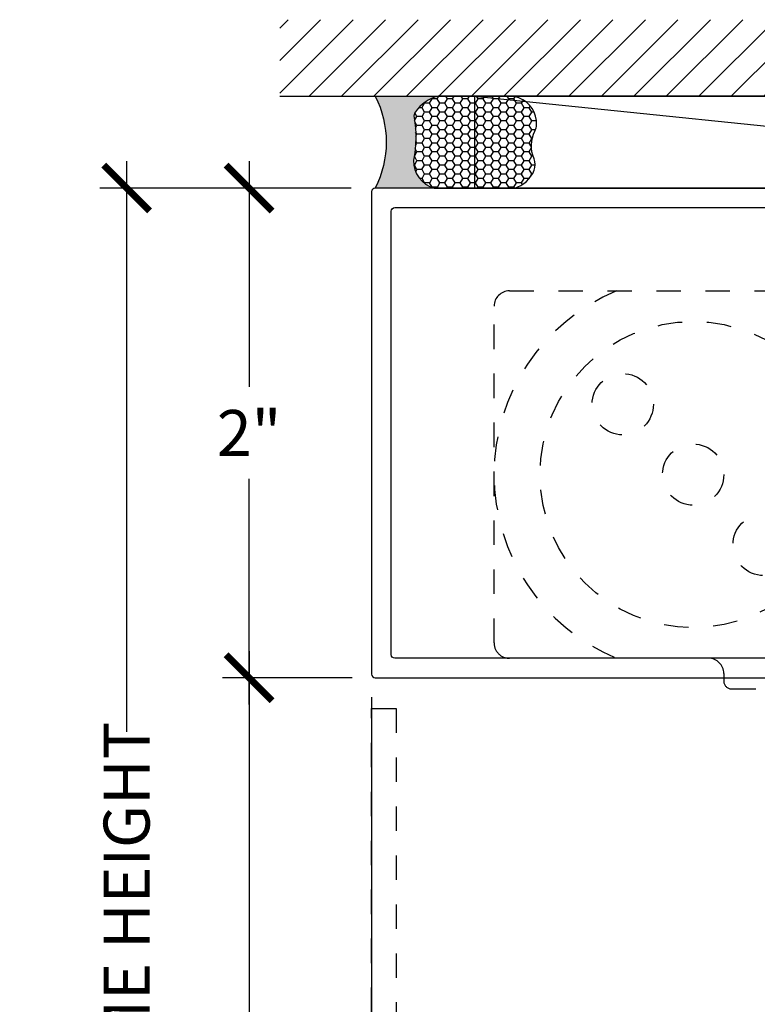
# Model space of a CAD drawing. Units: inches. Extents: x 0 to 228, y -11 to 43.
# Drawn here: x 125 to 128, y 14 to 18 of the extents above; entities that cross this region are included whole.
import ezdxf

# ---------------------------------------------------------------- set-up
doc = ezdxf.new("R2010")
doc.units = ezdxf.units.IN
doc.header["$LTSCALE"] = 0.5
doc.header["$MEASUREMENT"] = 0
doc.linetypes.add('HIDDEN2', pattern=[0.1875, 0.125, -0.0625])
for name, color, linetype in [('Arcadia-Dim', 4, 'Continuous'), ('Arcadia-Hidden', 1, 'HIDDEN2'), ('Arcadia-Profile', 6, 'Continuous'), ('Arcadia-Shade', 8, 'Continuous')]:
    doc.layers.add(name, color=color, linetype=linetype)
doc.styles.get("Standard").update_dxf_attribs({"font": 'ARIALN.TTF'})
doc.dimstyles.new('Arcadia-2', dxfattribs={"dimscale": 2, "dimtxt": 0.0938, "dimasz": 0.0938, "dimexe": 0.0546, "dimexo": 0.0469, "dimgap": 0.0469, "dimtad": 0, "dimtih": 1, "dimdec": 4, "dimzin": 3, "dimdsep": 46, "dimlunit": 4, "dimtxsty": 'Standard', "dimblk": 'ARCHTICK', "dimcen": 0.0469, "dimdle": 0.0546, "dimclrd": 256, "dimclre": 256, "dimclrt": 256, "dimadec": 0, "dimazin": 0, "dimtfac": 0.75, "dimtdec": 4, "dimtix": 1, "dimtmove": 2, "dimatfit": 3, "dimfxl": 1, "dimtolj": 1, "dimtzin": 3, "dimlwd": -3, "dimlwe": -3, "dimarcsym": 0})

# ---------------------------------------------------------------- blocks, each defined once
blk = doc.blocks.new('_ArchTick')
at = {"color": 0, "linetype": 'ByBlock', "lineweight": -3, "const_width": 0.15}
blk.add_lwpolyline([(-0.5, -0.5), (0.5, 0.5)], dxfattribs=at)
blk = doc.blocks.new('*D184')
at = {"layer": 'Arcadia-Dim', "lineweight": -3}
for p, q in [((126.5755049211902, 15.58123334798831), (126.5755049211902, 10.42583334724463)), ((131.0755049211902, 15.58123334798831), (131.0755049211902, 10.42583334724463)), ((126.4663049211902, 10.53503334724463), (128.5978031817632, 10.53503334724463)), ((131.1847049211902, 10.53503334724463), (129.0532066606172, 10.53503334724463))]:
    blk.add_line(p, q, dxfattribs=at)
at = {"layer": 'Defpoints', "color": 0, "lineweight": -3}
for p in [(126.5755049211902, 15.67503334798831), (131.0755049211902, 15.67503334798831), (126.5755049211902, 10.53503334724463)]:
    blk.add_point(p, dxfattribs=at)
at = {"layer": 'Arcadia-Dim', "lineweight": -3, "xscale": 0.1876, "yscale": 0.1876, "zscale": 0.1876, "rotation": 180}
blk.add_blockref('_ArchTick', (126.5755049211902, 10.53503334724463), dxfattribs=at)
at = {"layer": 'Arcadia-Dim', "lineweight": -3, "xscale": 0.1876, "yscale": 0.1876, "zscale": 0.1876}
blk.add_blockref('_ArchTick', (131.0755049211902, 10.53503334724463), dxfattribs=at)
at = {"layer": 'Arcadia-Dim', "lineweight": -3, "insert": (128.8255049211902, 10.53503334724463), "char_height": 0.1876, "attachment_point": 5}
blk.add_mtext('\\A1;4{\\H0.75x;\\S1/2;}"', dxfattribs=at)
blk = doc.blocks.new('OHCC Overhead Concealed Closer')
at = {"layer": 'Arcadia-Hidden', "lineweight": -3}
for points in [[(-1.687499999999943, 0), (1.687499999999943, 0, -0.4142135623730951), (1.749999999999943, -0.0625), (1.749999999999943, -1.4375, -0.4142135623730951), (1.687499999999943, -1.5), (-1.687500000000056, -1.5, -0.4142135623731172), (-1.750000000000056, -1.437499999999996), (-1.749999999999943, -0.0624999999999965, -0.414213562373072)], [(-0.8750000000000568, -1.5, -0.4142135623730951), (-0.8125000000000568, -1.5625), (-0.8125000000000568, -1.59375, 0.4142135623730951), (-0.781250000000057, -1.625), (0.7812499999999432, -1.625, 0.4142135623730951), (0.812499999999943, -1.59375), (0.812499999999943, -1.5625, -0.4142135623730951), (0.874999999999943, -1.5)]]:
    blk.add_lwpolyline(points, format="xyb", close=True, dxfattribs=at)
blk.add_lwpolyline([(-0.2812500000000568, -1.625), (0.2812499999999431, -1.625), (0.2812499999999431, -2.25), (-0.2812500000000568, -2.25), (-0.2812500000000568, -1.625)], dxfattribs=at)
for centre, radius in [((-0.9375000000000568, -0.75), 0.625), ((0.937499999999943, -0.75), 0.625), ((-1.22476212985714, -0.462737870142945), 0.125), ((1.224762129857026, -0.462737870142945), 0.125), ((-0.9375000000000568, -0.75), 0.125), ((0.937499999999943, -0.75), 0.125), ((-0.6502378701430302, -1.037262129857026), 0.125), ((0.6502378701429166, -1.037262129857026), 0.125)]:
    blk.add_circle(centre, radius, dxfattribs=at)
for centre, start, end in [((-0.9375000000000568, -0.75), 112.6198649480388, 247.3801350519612), ((0.937499999999943, -0.75), 292.619864948039, 67.38013505196098)]:
    blk.add_arc(centre, 0.8125, start, end, dxfattribs=at)
blk = doc.blocks.new('*D180')
at = {"layer": 'Arcadia-Dim', "lineweight": -3}
for p, q in [((126.0755049211918, 17.76923335129811), (126.0755049211918, 16.84801725141675)), ((126.4917049294318, 17.66003335129811), (125.9663049211918, 17.66003335129811)), ((126.0755049211918, 15.55083334798833), (126.0755049211918, 16.47204944786968)), ((126.4967049211902, 15.66003334798832), (125.9663049211918, 15.66003334798832))]:
    blk.add_line(p, q, dxfattribs=at)
at = {"layer": 'Defpoints', "color": 0, "lineweight": -3}
for p in [(126.5855049294318, 17.66003335129811), (126.0755049211918, 15.66003334798832), (126.5905049211902, 15.66003334798832)]:
    blk.add_point(p, dxfattribs=at)
at = {"layer": 'Arcadia-Dim', "lineweight": -3, "xscale": 0.1876, "yscale": 0.1876, "zscale": 0.1876}
for p, rotation in [((126.0755049211918, 17.66003335129811), 90), ((126.0755049211918, 15.66003334798832), 270)]:
    blk.add_blockref('_ArchTick', p, dxfattribs=dict(at, rotation=rotation))
at = {"layer": 'Arcadia-Dim', "lineweight": -3, "insert": (126.0755049211917, 16.66003334964318), "char_height": 0.1876, "attachment_point": 5}
blk.add_mtext('\\A1;2"', dxfattribs=at)
blk = doc.blocks.new('*D181')
at = {"layer": 'Arcadia-Dim', "lineweight": -3}
for p, q in [((125.5755049211923, 17.76923335129811), (125.5755049211923, 15.43914208051285)), ((126.4917049294318, 17.66003335129811), (125.4663049211923, 17.66003335129811)), ((125.5755049211923, 10.72263334724463), (125.5755049211923, 12.9435246180299))]:
    blk.add_line(p, q, dxfattribs=at)
blk.add_solid([(125.5442382545257, 10.72263334724463), (125.606771587859, 10.72263334724463), (125.5755049211923, 10.53503334724463)], dxfattribs=at)
at = {"layer": 'Defpoints', "color": 0, "lineweight": -3}
for p in [(126.5855049294318, 17.66003335129811), (125.5755049211923, 10.53503334724463), (126.5755049211902, 10.53503334724463)]:
    blk.add_point(p, dxfattribs=at)
at = {"layer": 'Arcadia-Dim', "lineweight": -3, "xscale": 0.1876, "yscale": 0.1876, "zscale": 0.1876, "rotation": 90}
blk.add_blockref('_ArchTick', (125.5755049211923, 17.66003335129811), dxfattribs=at)
at = {"layer": 'Arcadia-Dim', "lineweight": -3, "insert": (125.5755049211923, 14.19133334927133), "char_height": 0.1876, "attachment_point": 5, "rotation": 90}
blk.add_mtext('\\A1;DOOR FRAME HEIGHT', dxfattribs=at)
blk = doc.blocks.new('*D182')
at = {"layer": 'Arcadia-Dim', "lineweight": -3}
for p, q in [((126.0755049211921, 15.76923334798832), (126.0755049211921, 13.48879323847596)), ((126.4967049211902, 15.66003334798832), (125.9663049211921, 15.66003334798832)), ((126.0755049211921, 10.72263334724463), (126.0755049211921, 12.893873456757))]:
    blk.add_line(p, q, dxfattribs=at)
blk.add_solid([(126.0442382545254, 10.72263334724463), (126.1067715878588, 10.72263334724463), (126.0755049211921, 10.53503334724463)], dxfattribs=at)
at = {"layer": 'Defpoints', "color": 0, "lineweight": -3}
for p in [(126.5905049211902, 15.66003334798832), (126.0755049211921, 10.53503334724463), (126.5755049211902, 10.53503334724463)]:
    blk.add_point(p, dxfattribs=at)
at = {"layer": 'Arcadia-Dim', "lineweight": -3, "xscale": 0.1876, "yscale": 0.1876, "zscale": 0.1876, "rotation": 90}
blk.add_blockref('_ArchTick', (126.0755049211921, 15.66003334798832), dxfattribs=at)
at = {"layer": 'Arcadia-Dim', "lineweight": -3, "insert": (126.0755049211921, 13.19133334761644), "char_height": 0.1876, "attachment_point": 5, "rotation": 90}
blk.add_mtext('\\A1;D.O.', dxfattribs=at)
blk = doc.blocks.new('*U314')
at = {"layer": 'Arcadia-Profile'}
h = blk.add_hatch(color=256, dxfattribs=at)
edge = h.paths.add_edge_path()
edge.add_line((-3e-16, 0.3750000000000014), (-0.2561978488290511, 0.3750000000000014))
edge.add_arc((-0.2968777799670105, 0.2172425456151554), 0.1629179892196558, 35.12576795111403, 75.54049043261011, ccw=False)
edge.add_arc((-0.1891877120709749, 0.2930007706583725), 0.0312499999999845, -9.589877105315225, 35.125767951116984, ccw=False)
edge.add_arc((0.3231379503014349, 0.2064404742972084), 0.4883366330377227, 170.4101228946807, 190.9855794753516)
edge.add_arc((-0.2710315728123672, 0.1106123631241158), 0.1148149856163851, -74.44993404158168, 1.3823096407652997, ccw=False)
edge.add_line((-0.2402519359356225, 3.382e-13), (-4.48e-13, 3.382e-13))
edge.add_arc((0.3731777901716721, 0.1874999999997243), 0.4176337068263489, 153.3231490947053, 206.6768509051579, ccw=False)
at = {"layer": 'Arcadia-Shade', "lineweight": -3}
h = blk.add_hatch(dxfattribs=at)
h.set_pattern_fill('HONEY', color=256, scale=0.1666666666666666)
h.set_pattern_definition([(0, (0, 0), (0.03125, 0.0180421959121758), [0.0208333333333333, -0.0416666666666667]), (119.9999999999999, (0, 0), (-0.03125, 0.0180421959121758), [0.0208333333333333, -0.0416666666666667]), (60, (0, 0), (0, 0.0360843918243516), [-0.0416666666666667, 0.0208333333333333])])
h.paths.add_polyline_path([(-0.1583744156327503, 0.2877946912689346, 0.1976228614784513), (-0.1636286172469867, 0.3109811814372566, 0.1781934081275221), (-0.256197848829051, 0.3750000000000014), (-0.550297450482238, 0.3750000000000014, 0.0954169236935212), (-0.5863897107137271, 0.3680490913405187, 0.3204879081861844), (-0.6582734691761501, 0.2585863400617534, 0.1072170252175652), (-0.65164444080708, 0.2329292479401069, -0.2200532177358036), (-0.6478854977273308, 0.1199428811052638, 0.1971983639969377), (-0.6483858901275295, 0.0724912902839394, 0.2294187004830096), (-0.5691393538842896, -2.9e-15), (-0.2402519359368234, -2.9e-15, 0.3435090603726158), (-0.1562500000000306, 0.1133821040536938, -0.0900193469024174)])
at = {"layer": 'Arcadia-Profile'}
blk.add_lwpolyline([(-0.6516444408070801, 0.2329292479401071, -0.1073450320601699), (-0.658274701773485, 0.2586179536280531, -0.3204104769671941), (-0.5863897107137312, 0.368049091340517, -0.0954169236934258), (-0.5502974504822794, 0.3750000000000014), (-0.2561978488290511, 0.3750000000000014, -0.1781934081275193), (-0.1636286172469877, 0.3109811814372581, -0.1976228614784485), (-0.1583744156327499, 0.2877946912689367, 0.0900193469024188), (-0.1562500000000305, 0.1133821040536933, -0.3435090603726143), (-0.2402519359368233, -2.9e-15), (-0.5691393538842896, -2.9e-15, -0.2294187004830065), (-0.6483858901275289, 0.072491290283938, -0.1971983639969396), (-0.6478854977273311, 0.1199428811052628, 0.2200532177358061)], format="xyb", close=True, dxfattribs=at)
blk.add_arc((0.373177790170492, 0.1874999999999977), 0.4176337068251688, 153.3231490946662, 206.676850905333, dxfattribs=at)

msp = doc.modelspace()

# ---------------------------------------------------------------- hatches: boundary and pattern name
at = {"layer": 'Arcadia-Shade'}
h = msp.add_hatch(dxfattribs=at)
h.set_pattern_fill('ANSI31', color=256, scale=0.75, angle=-1.27e-14, style=0)
h.set_pattern_definition([(44.99999999999999, (-13.51716219767685, -85.4745518437038), (-0.0662912607362388, 0.0662912607362389), [])])
h.paths.add_polyline_path([(131.4505049211901, 18.03503334797732), (131.4505049211901, 18.34753334797732), (126.2005049211902, 18.34753334797732), (126.2005049211902, 18.03503334797732)])

# ---------------------------------------------------------------- linework, layer by layer
at = {"layer": 'Arcadia-Hidden'}
msp.add_lwpolyline([(126.5755049211902, 12.29503334798832), (126.5755049211902, 15.53503334798832), (126.6755049211901, 15.53503334798832), (126.6755049211901, 13.86003334798831, 0.4142135623730887)], format="xyb", dxfattribs=at)
at = {"layer": 'Arcadia-Profile'}
for points in [[(126.5755049211902, 15.67503334798831, 0.4142135623731122), (126.5905049211902, 15.66003334798832), (131.0605049211902, 15.66003334798831, 0.4142135623730776), (131.0755049211902, 15.67503334798831), (131.0755049211902, 17.64503334798831, 0.4142135623730951), (131.0605049211902, 17.66003334798831), (126.5905049211902, 17.66003334798831, 0.4142135623730951), (126.5755049211902, 17.64503334798831)], [(130.9955049211901, 15.75503334798831, -0.4142135623730951), (130.9805049211901, 15.74003334798832), (126.6705049211902, 15.74003334798832, -0.4142135623730951), (126.6555049211902, 15.75503334798831), (126.6555049211902, 17.56503334798831, -0.4142135623730951), (126.6705049211902, 17.58003334798831), (130.9805049211901, 17.58003334798831, -0.4142135623730951), (130.9955049211901, 17.56503334798831)]]:
    msp.add_lwpolyline(points, format="xyb", close=True, dxfattribs=at)
at = {"layer": 'Arcadia-Shade', "color": 7}
msp.add_line((126.2005049211902, 18.03503334797732), (131.4505049211901, 18.03503334797732), dxfattribs=at)
at = {"layer": 'Arcadia-Shade', "lineweight": -3}
for points in [[(130.6558092762796, 17.66003334798831), (130.6558092762796, 18.03503334797725), (126.9952005661007, 18.03503334797725), (126.9952005661007, 17.66003334798831), (130.6558092762796, 17.66003334798831)], [(126.9952005661007, 18.03503334797725), (130.6558092762796, 17.66003334798831)]]:
    msp.add_lwpolyline(points, dxfattribs=at)

# ---------------------------------------------------------------- block references
at = {"lineweight": -3, "xscale": -1}
msp.add_blockref('*U314', (126.5905049211902, 17.66003334798831), dxfattribs=at)
at = {"layer": 'Arcadia-Hidden', "lineweight": -3}
msp.add_blockref('OHCC Overhead Concealed Closer', (128.8255049211902, 17.24003334798831), dxfattribs=at)

# ---------------------------------------------------------------- dimensions: what is measured, and where the dimension line sits
at = {"layer": 'Arcadia-Dim', "lineweight": -3}
for base, p1, text, picture, middle in [((125.5755049211923, 10.53503334724463), (126.5855049294318, 17.6600333512981), 'DOOR FRAME HEIGHT', '*D181', (125.5755049211923, 14.19133334927133)), ((126.0755049211921, 10.53503334724463), (126.5905049211902, 15.66003334798832), 'D.O.', '*D182', (126.0755049211921, 13.19133334761644))]:
    dim = msp.add_linear_dim(base=base, p1=p1, p2=(126.5755049211902, 10.53503334724463), angle=90, text=text, dimstyle='Arcadia-2', override={"dimblk1": 'ArchTick', "dimsah": 1, "dimse2": 1}, dxfattribs=at)
    dim.commit()
    dim.dimension.update_dxf_attribs({"geometry": picture, "text_midpoint": middle, "text_rotation": 90})
dim = msp.add_linear_dim(base=(126.0755049211918, 15.66003334798832), p1=(126.5855049294318, 17.6600333512981), p2=(126.5905049211902, 15.66003334798832), angle=90, dimstyle='Arcadia-2', dxfattribs=at)
dim.commit()
dim.dimension.update_dxf_attribs({"geometry": '*D180', "text_midpoint": (126.0755049211917, 16.66003334964318)})
dim = msp.add_linear_dim(base=(126.5755049211902, 10.53503334724463), p1=(131.0755049211902, 15.67503334798831), p2=(126.5755049211902, 15.67503334798831), dimstyle='Arcadia-2', dxfattribs=at)
dim.commit()
dim.dimension.update_dxf_attribs({"geometry": '*D184', "text_midpoint": (128.8255049211902, 10.53503334724463)})

doc.saveas('drawing.dxf')
